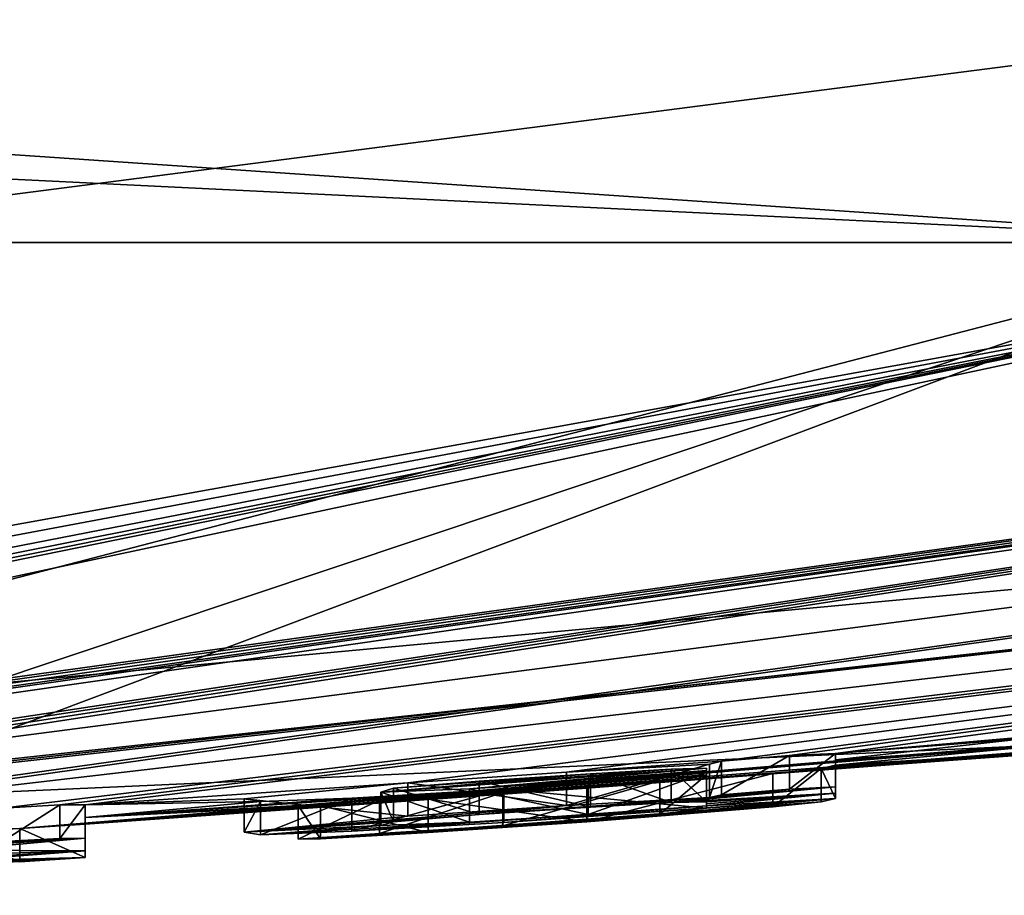
# Model space of a CAD drawing. Units: millimetres. Extents: x -96 to 96, y -246 to 10.
# Drawn here: x -70 to -68, y -97 to -95 of the extents above; entities that cross this region are included whole.
import ezdxf

# ---------------------------------------------------------------- set-up
doc = ezdxf.new("R2010")
doc.units = ezdxf.units.MM
doc.header["$LTSCALE"] = 93.972656
for name, color, linetype in [('272', 7, 'CONTINUOUS'), ('273', 7, 'CONTINUOUS'), ('274', 7, 'CONTINUOUS'), ('354', 7, 'CONTINUOUS'), ('355', 7, 'CONTINUOUS'), ('356', 7, 'CONTINUOUS'), ('357', 7, 'CONTINUOUS'), ('358', 7, 'CONTINUOUS'), ('359', 7, 'CONTINUOUS'), ('360', 7, 'CONTINUOUS'), ('361', 7, 'CONTINUOUS'), ('364', 7, 'CONTINUOUS'), ('375', 7, 'CONTINUOUS')]:
    doc.layers.add(name, color=color, linetype=linetype)

msp = doc.modelspace()

# ---------------------------------------------------------------- linework, layer by layer
at = {"layer": '272', "color": 253, "linetype": 'Continuous', "true_color": 0x999999}
for points in [[(-67.3598, -96.4559), (-60.1632, -95.4265, 3.3872), (-75, -96.8), (-67.3598, -96.4559)], [(-75, -96.8), (-60.1632, -95.4265, 3.3872), (-72.3338, -96.7498, 1.1942), (-75, -96.8)], [(-67.4327, -95.4265, 13.2038), (-74.9988, -95.4265, 15.2186), (-71.5937, -96.5093, 6.1429), (-67.4327, -95.4265, 13.2038)], [(-60.1632, -95.4265, 3.3872), (-62.1417, -95.4265, 8.1406), (-72.3338, -96.7498, 1.1942), (-60.1632, -95.4265, 3.3872)], [(-72.3338, -96.7498, 1.1942), (-62.1417, -95.4265, 8.1406), (-70.9853, -96.6717, 2.3826), (-72.3338, -96.7498, 1.1942)], [(-70.7824, -96.5471, 5.0138), (-67.4327, -95.4265, 13.2038), (-71.5937, -96.5093, 6.1429), (-70.7824, -96.5471, 5.0138)], [(-70.9853, -96.6717, 2.3826), (-62.1417, -95.4265, 8.1406), (-70.5779, -96.6073, 3.6283), (-70.9853, -96.6717, 2.3826)], [(-70.5779, -96.6073, 3.6283), (-67.4327, -95.4265, 13.2038), (-70.7824, -96.5471, 5.0138), (-70.5779, -96.6073, 3.6283)], [(-62.1417, -95.4265, 8.1406), (-67.4327, -95.4265, 13.2038), (-70.5779, -96.6073, 3.6283), (-62.1417, -95.4265, 8.1406)]]:
    msp.add_3dface(points, dxfattribs=at)
at = {"layer": '273', "color": 253, "linetype": 'Continuous', "true_color": 0x999999}
for points in [[(-70.9366, -95.4265, -14.6661), (-66.8636, -95.4265, -12.861), (-74.178, -96.749, -2.8284), (-70.9366, -95.4265, -14.6661)], [(-74.178, -96.749, -2.8284), (-66.8636, -95.4265, -12.861), (-73.9032, -96.747, -2.7938), (-74.178, -96.749, -2.8284)], [(-73.9032, -96.747, -2.7938), (-66.8636, -95.4265, -12.861), (-73.6219, -96.7435, -2.7749), (-73.9032, -96.747, -2.7938)], [(-73.6219, -96.7435, -2.7749), (-66.8636, -95.4265, -12.861), (-73.4644, -96.74, -2.8001), (-73.6219, -96.7435, -2.7749)], [(-66.8636, -95.4265, -12.861), (-73.387, -96.7417, -2.7039), (-73.4644, -96.74, -2.8001), (-66.8636, -95.4265, -12.861)], [(-66.8636, -95.4265, -12.861), (-72.9583, -96.7302, -2.7736), (-73.387, -96.7554, -2.2294), (-66.8636, -95.4265, -12.861)], [(-73.387, -96.7417, -2.7039), (-66.8636, -95.4265, -12.861), (-73.387, -96.7554, -2.2294), (-73.387, -96.7417, -2.7039)], [(-66.8636, -95.4265, -12.861), (-63.5453, -95.4265, -10.0197), (-72.9583, -96.7302, -2.7736), (-66.8636, -95.4265, -12.861)], [(-72.9583, -96.7302, -2.7736), (-63.5453, -95.4265, -10.0197), (-72.888, -96.7275, -2.8029), (-72.9583, -96.7302, -2.7736)], [(-72.888, -96.7275, -2.8029), (-63.5453, -95.4265, -10.0197), (-72.807, -96.7255, -2.8029), (-72.888, -96.7275, -2.8029)], [(-72.807, -96.7255, -2.8029), (-63.5453, -95.4265, -10.0197), (-72.737, -96.7246, -2.7739), (-72.807, -96.7255, -2.8029)], [(-72.737, -96.7246, -2.7739), (-63.5453, -95.4265, -10.0197), (-72.708, -96.7261, -2.7039), (-72.737, -96.7246, -2.7739)], [(-63.5453, -95.4265, -10.0197), (-71.9473, -96.6999, -2.7736), (-72.708, -96.741, -2.1842), (-63.5453, -95.4265, -10.0197)], [(-72.708, -96.7261, -2.7039), (-63.5453, -95.4265, -10.0197), (-72.708, -96.741, -2.1842), (-72.708, -96.7261, -2.7039)], [(-71.9473, -96.6999, -2.7736), (-63.5453, -95.4265, -10.0197), (-71.877, -96.6964, -2.8029), (-71.9473, -96.6999, -2.7736)], [(-71.877, -96.6964, -2.8029), (-63.5453, -95.4265, -10.0197), (-71.796, -96.6933, -2.8029), (-71.877, -96.6964, -2.8029)], [(-71.796, -96.6933, -2.8029), (-63.5453, -95.4265, -10.0197), (-71.726, -96.6916, -2.7739), (-71.796, -96.6933, -2.8029)], [(-63.5453, -95.4265, -10.0197), (-60.3585, -95.4265, -4.1509), (-71.726, -96.6916, -2.7739), (-63.5453, -95.4265, -10.0197)], [(-71.726, -96.6916, -2.7739), (-60.3585, -95.4265, -4.1509), (-71.697, -96.6928, -2.7039), (-71.726, -96.6916, -2.7739)], [(-71.697, -96.6928, -2.7039), (-60.3585, -95.4265, -4.1509), (-70.8752, -96.6525, -2.8341), (-71.697, -96.6928, -2.7039)], [(-70.8752, -96.6525, -2.8341), (-60.3585, -95.4265, -4.1509), (-70.1738, -96.6166, -2.803), (-70.8752, -96.6525, -2.8341)], [(-70.1738, -96.6166, -2.803), (-60.3585, -95.4265, -4.1509), (-70.0535, -96.61, -2.7914), (-70.1738, -96.6166, -2.803)], [(-60.3585, -95.4265, -4.1509), (-70, -96.6097, -2.7039), (-70.0535, -96.61, -2.7914), (-60.3585, -95.4265, -4.1509)], [(-60.3585, -95.4265, -4.1509), (-69.3212, -96.5633, -2.8165), (-70, -96.6097, -2.7039), (-60.3585, -95.4265, -4.1509)], [(-69.3212, -96.5633, -2.8165), (-60.3585, -95.4265, -4.1509), (-68.9873, -96.5406, -2.8075), (-69.3212, -96.5633, -2.8165)], [(-68.9873, -96.5406, -2.8075), (-60.3585, -95.4265, -4.1509), (-68.6614, -96.5181, -2.7697), (-68.9873, -96.5406, -2.8075)], [(-68.6614, -96.5181, -2.7697), (-60.3585, -95.4265, -4.1509), (-68.5181, -96.5061, -2.8026), (-68.6614, -96.5181, -2.7697)], [(-60.3585, -95.4265, -4.1509), (-68.4215, -96.5019, -2.7039), (-68.5181, -96.5061, -2.8026), (-60.3585, -95.4265, -4.1509)], [(-60.3585, -95.4265, -4.1509), (-67.9225, -96.4584, -2.8029), (-68.4215, -96.5019, -2.7039), (-60.3585, -95.4265, -4.1509)], [(-67.3598, -96.4559), (-70.1377, -96.6594, -0.4899), (-65.8895, -96.3089, -0.4899), (-67.3598, -96.4559)], [(-65.8895, -96.3089, -0.4899), (-70.1377, -96.6594, -0.4899), (-66.0295, -96.323, -0.6284), (-65.8895, -96.3089, -0.4899)], [(-70.1377, -96.6594, -0.4899), (-70, -96.6505, -0.6284), (-66.0295, -96.3193, -1.0126), (-70.1377, -96.6594, -0.4899)], [(-66.0295, -96.323, -0.6284), (-70.1377, -96.6594, -0.4899), (-66.0295, -96.3193, -1.0126), (-66.0295, -96.323, -0.6284)], [(-66.0295, -96.3193, -1.0126), (-70, -96.6505, -0.6284), (-66.3649, -96.3511, -1.2404), (-66.0295, -96.3193, -1.0126)], [(-70, -96.6505, -0.6284), (-67.3978, -96.4503, -1.2406), (-66.3649, -96.3511, -1.2404), (-70, -96.6505, -0.6284)], [(-67.9255, -96.4958, -1.2538), (-67.3978, -96.4503, -1.2406), (-70, -96.6505, -0.6284), (-67.9255, -96.4958, -1.2538)], [(-67.3598, -96.4559), (-75, -96.8), (-70.1377, -96.6594, -0.4899), (-67.3598, -96.4559)], [(-67.9225, -96.4584, -2.8029), (-67.9928, -96.4653, -2.7737), (-68.4215, -96.5019, -2.7039), (-67.9225, -96.4584, -2.8029)], [(-67.9928, -96.4653, -2.7737), (-68.0215, -96.4699, -2.7039), (-68.4215, -96.5019, -2.7039), (-67.9928, -96.4653, -2.7737)], [(-68.0215, -96.4699, -2.7039), (-68.0215, -96.4885, -2.038), (-68.4215, -96.5151, -2.2537), (-68.0215, -96.4699, -2.7039)], [(-68.4215, -96.5019, -2.7039), (-68.0215, -96.4699, -2.7039), (-68.4215, -96.5151, -2.2537), (-68.4215, -96.5019, -2.7039)], [(-68.0215, -96.4885, -2.038), (-68.0215, -96.502, -1.3689), (-68.4215, -96.5259, -1.8029), (-68.0215, -96.4885, -2.038)], [(-68.4215, -96.5151, -2.2537), (-68.0215, -96.4885, -2.038), (-68.4215, -96.5259, -1.8029), (-68.4215, -96.5151, -2.2537)], [(-68.9447, -96.5749, -1.242), (-67.9255, -96.4958, -1.2538), (-70, -96.6505, -0.6284), (-68.9447, -96.5749, -1.242)], [(-68.0215, -96.502, -1.3689), (-67.9255, -96.4958, -1.2538), (-68.9447, -96.5749, -1.242), (-68.0215, -96.502, -1.3689)], [(-68.553, -96.544, -1.374), (-68.0215, -96.502, -1.3689), (-68.9447, -96.5749, -1.242), (-68.553, -96.544, -1.374)], [(-68.4516, -96.5331, -1.5546), (-68.0215, -96.502, -1.3689), (-68.553, -96.544, -1.374), (-68.4516, -96.5331, -1.5546)], [(-68.4215, -96.5259, -1.8029), (-68.0215, -96.502, -1.3689), (-68.4516, -96.5331, -1.5546), (-68.4215, -96.5259, -1.8029)], [(-68.767, -96.5348, -2.4823), (-68.6925, -96.5328, -2.3599), (-69.3781, -96.5831, -2.2831), (-68.767, -96.5348, -2.4823)], [(-69.3781, -96.5831, -2.2831), (-68.6925, -96.5328, -2.3599), (-69.1911, -96.5757, -2.0832), (-69.3781, -96.5831, -2.2831)], [(-68.6925, -96.5328, -2.3599), (-68.6925, -96.5373, -2.1935), (-69.1911, -96.5757, -2.0832), (-68.6925, -96.5328, -2.3599)], [(-68.6865, -96.5242, -2.6349), (-68.9873, -96.5406, -2.8075), (-68.6614, -96.5181, -2.7697), (-68.6865, -96.5242, -2.6349)], [(-68.6925, -96.5462, -1.8169), (-69.5516, -96.6114, -1.5276), (-70, -96.6365, -1.665), (-68.6925, -96.5462, -1.8169)], [(-69.1194, -96.5764, -1.8371), (-68.6925, -96.5462, -1.8169), (-70, -96.6365, -1.665), (-69.1194, -96.5764, -1.8371)], [(-69.3808, -96.5997, -1.5631), (-69.5516, -96.6114, -1.5276), (-68.6925, -96.5462, -1.8169), (-69.3808, -96.5997, -1.5631)], [(-68.7909, -96.5592, -1.527), (-69.3808, -96.5997, -1.5631), (-68.6925, -96.5462, -1.8169), (-68.7909, -96.5592, -1.527)], [(-68.9366, -96.5443, -2.5756), (-68.767, -96.5348, -2.4823), (-69.3781, -96.5831, -2.2831), (-68.9366, -96.5443, -2.5756)], [(-69.3513, -96.5749, -2.5105), (-68.9366, -96.5443, -2.5756), (-69.3781, -96.5831, -2.2831), (-69.3513, -96.5749, -2.5105)], [(-69.1712, -96.56, -2.6026), (-68.9366, -96.5443, -2.5756), (-69.3513, -96.5749, -2.5105), (-69.1712, -96.56, -2.6026)], [(-69.1911, -96.5757, -2.0832), (-68.6925, -96.5373, -2.1935), (-68.9419, -96.5596, -2.0285), (-69.1911, -96.5757, -2.0832)], [(-68.6925, -96.5373, -2.1935), (-68.6925, -96.5414, -2.0269), (-68.9419, -96.5596, -2.0285), (-68.6925, -96.5373, -2.1935)], [(-69.3212, -96.5633, -2.8165), (-69.6651, -96.5968, -2.4564), (-70, -96.6097, -2.7039), (-69.3212, -96.5633, -2.8165)], [(-69.2784, -96.5976, -1.2751), (-68.9447, -96.5749, -1.242), (-70, -96.6505, -0.6284), (-69.2784, -96.5976, -1.2751)], [(-69.1214, -96.5836, -1.4801), (-69.3808, -96.5997, -1.5631), (-68.7909, -96.5592, -1.527), (-69.1214, -96.5836, -1.4801)], [(-69.4391, -96.5953, -1.9597), (-69.1194, -96.5764, -1.8371), (-70, -96.6365, -1.665), (-69.4391, -96.5953, -1.9597)], [(-69.6311, -96.6024, -2.174), (-69.4391, -96.5953, -1.9597), (-70, -96.6365, -1.665), (-69.6311, -96.6024, -2.174)], [(-69.6651, -96.5968, -2.4564), (-69.6311, -96.6024, -2.174), (-70, -96.6097, -2.7039), (-69.6651, -96.5968, -2.4564)], [(-69.5049, -96.6112, -1.3675), (-69.2784, -96.5976, -1.2751), (-70, -96.6505, -0.6284), (-69.5049, -96.6112, -1.3675)], [(-70, -96.6097, -2.7039), (-69.6311, -96.6024, -2.174), (-70, -96.6365, -1.665), (-70, -96.6097, -2.7039)], [(-69.5516, -96.6114, -1.5276), (-69.5049, -96.6112, -1.3675), (-70, -96.6365, -1.665), (-69.5516, -96.6114, -1.5276)], [(-70, -96.6365, -1.665), (-69.5049, -96.6112, -1.3675), (-70, -96.6505, -0.6284), (-70, -96.6365, -1.665)], [(-70.1377, -96.6594, -0.4899), (-75, -96.8), (-70.277, -96.6664, -0.6284), (-70.1377, -96.6594, -0.4899)]]:
    msp.add_3dface(points, dxfattribs=at)
at = {"layer": '274', "color": 253, "linetype": 'Continuous', "true_color": 0x999999}
for points in [[(-70.9366, -95.4265, -14.6661), (-75.0004, -94.9118, -16.1017), (-66.9496, -94.9118, -13.9448), (-70.9366, -95.4265, -14.6661)], [(-67.4327, -95.4265, 13.2038), (-66.9482, -94.9118, 13.9439), (-74.9987, -94.9118, 16.1017), (-67.4327, -95.4265, 13.2038)], [(-67.4327, -95.4265, 13.2038), (-74.9987, -94.9118, 16.1017), (-74.9987, -95.0566, 15.9634), (-67.4327, -95.4265, 13.2038)], [(-66.8636, -95.4265, -12.861), (-70.9366, -95.4265, -14.6661), (-66.9496, -94.9118, -13.9448), (-66.8636, -95.4265, -12.861)], [(-74.9988, -95.4265, 15.2186), (-67.4327, -95.4265, 13.2038), (-74.9987, -95.0566, 15.9634), (-74.9988, -95.4265, 15.2186)]]:
    msp.add_3dface(points, dxfattribs=at)
at = {"layer": '354', "color": 253, "linetype": 'Continuous', "true_color": 0x999999}
for points in [[(-68.4215, -96.5019, -2.7039), (-68.4215, -96.5151, -2.2537), (-68.4215, -96.5721, -2.7039), (-68.4215, -96.5019, -2.7039)], [(-68.4215, -96.5151, -2.2537), (-68.4215, -96.5259, -1.8029), (-68.4215, -96.5853, -2.2537), (-68.4215, -96.5151, -2.2537)], [(-68.4215, -96.5721, -2.7039), (-68.4215, -96.5151, -2.2537), (-68.4215, -96.5853, -2.2537), (-68.4215, -96.5721, -2.7039)], [(-68.4215, -96.5853, -2.2537), (-68.4215, -96.5259, -1.8029), (-68.4215, -96.5961, -1.8029), (-68.4215, -96.5853, -2.2537)]]:
    msp.add_3dface(points, dxfattribs=at)
at = {"layer": '355', "color": 253, "linetype": 'Continuous', "true_color": 0x999999}
for points in [[(-68.6614, -96.5181, -2.7697), (-68.5181, -96.5061, -2.8026), (-68.6614, -96.5883, -2.7697), (-68.6614, -96.5181, -2.7697)], [(-68.6614, -96.5883, -2.7697), (-68.5181, -96.5061, -2.8026), (-68.5181, -96.5764, -2.8026), (-68.6614, -96.5883, -2.7697)], [(-68.5181, -96.5061, -2.8026), (-68.4215, -96.5019, -2.7039), (-68.5181, -96.5764, -2.8026), (-68.5181, -96.5061, -2.8026)], [(-68.4215, -96.5019, -2.7039), (-68.4215, -96.5721, -2.7039), (-68.5181, -96.5764, -2.8026), (-68.4215, -96.5019, -2.7039)], [(-68.6865, -96.5242, -2.6349), (-68.6614, -96.5181, -2.7697), (-68.6865, -96.5945, -2.6349), (-68.6865, -96.5242, -2.6349)], [(-68.6865, -96.5945, -2.6349), (-68.6614, -96.5181, -2.7697), (-68.6614, -96.5883, -2.7697), (-68.6865, -96.5945, -2.6349)]]:
    msp.add_3dface(points, dxfattribs=at)
at = {"layer": '356', "color": 253, "linetype": 'Continuous', "true_color": 0x999999}
for points in [[(-68.9873, -96.5406, -2.8075), (-68.6865, -96.5242, -2.6349), (-68.9873, -96.6108, -2.8075), (-68.9873, -96.5406, -2.8075)], [(-68.6865, -96.5242, -2.6349), (-68.6865, -96.5945, -2.6349), (-68.9873, -96.6108, -2.8075), (-68.6865, -96.5242, -2.6349)], [(-69.3212, -96.5633, -2.8165), (-68.9873, -96.5406, -2.8075), (-68.9873, -96.6108, -2.8075), (-69.3212, -96.5633, -2.8165)], [(-68.6925, -96.5462, -1.8169), (-69.1194, -96.5764, -1.8371), (-68.6925, -96.6164, -1.8169), (-68.6925, -96.5462, -1.8169)], [(-69.6651, -96.5968, -2.4564), (-69.3212, -96.5633, -2.8165), (-69.3213, -96.6335, -2.8164), (-69.6651, -96.5968, -2.4564)], [(-69.3213, -96.6335, -2.8164), (-69.3212, -96.5633, -2.8165), (-68.9873, -96.6108, -2.8075), (-69.3213, -96.6335, -2.8164)], [(-69.4391, -96.5953, -1.9597), (-69.6311, -96.6024, -2.174), (-69.6311, -96.6726, -2.1739), (-69.4391, -96.5953, -1.9597)], [(-69.4391, -96.6654, -1.9597), (-69.4391, -96.5953, -1.9597), (-69.6311, -96.6726, -2.1739), (-69.4391, -96.6654, -1.9597)], [(-69.1194, -96.5764, -1.8371), (-69.4391, -96.5953, -1.9597), (-69.4391, -96.6654, -1.9597), (-69.1194, -96.5764, -1.8371)], [(-69.1194, -96.6466, -1.8371), (-69.1194, -96.5764, -1.8371), (-69.4391, -96.6654, -1.9597), (-69.1194, -96.6466, -1.8371)], [(-68.6925, -96.6164, -1.8169), (-69.1194, -96.5764, -1.8371), (-69.1194, -96.6466, -1.8371), (-68.6925, -96.6164, -1.8169)], [(-69.6311, -96.6024, -2.174), (-69.6651, -96.5968, -2.4564), (-69.6652, -96.667, -2.4562), (-69.6311, -96.6024, -2.174)], [(-69.6652, -96.667, -2.4562), (-69.6651, -96.5968, -2.4564), (-69.3213, -96.6335, -2.8164), (-69.6652, -96.667, -2.4562)], [(-69.6311, -96.6726, -2.1739), (-69.6311, -96.6024, -2.174), (-69.6652, -96.667, -2.4562), (-69.6311, -96.6726, -2.1739)]]:
    msp.add_3dface(points, dxfattribs=at)
at = {"layer": '357', "color": 253, "linetype": 'Continuous', "true_color": 0x999999}
for points in [[(-68.4516, -96.5331, -1.5546), (-68.553, -96.544, -1.374), (-68.5529, -96.6142, -1.374), (-68.4516, -96.5331, -1.5546)], [(-68.4515, -96.6033, -1.5546), (-68.4516, -96.5331, -1.5546), (-68.5529, -96.6142, -1.374), (-68.4515, -96.6033, -1.5546)], [(-68.4215, -96.5259, -1.8029), (-68.4516, -96.5331, -1.5546), (-68.4215, -96.5961, -1.8029), (-68.4215, -96.5259, -1.8029)], [(-68.4215, -96.5961, -1.8029), (-68.4516, -96.5331, -1.5546), (-68.4515, -96.6033, -1.5546), (-68.4215, -96.5961, -1.8029)], [(-68.553, -96.544, -1.374), (-68.9447, -96.5749, -1.242), (-68.9446, -96.6451, -1.242), (-68.553, -96.544, -1.374)], [(-68.5529, -96.6142, -1.374), (-68.553, -96.544, -1.374), (-68.9446, -96.6451, -1.242), (-68.5529, -96.6142, -1.374)], [(-68.7909, -96.5592, -1.527), (-68.6925, -96.5462, -1.8169), (-68.7908, -96.6293, -1.5271), (-68.7909, -96.5592, -1.527)], [(-68.6925, -96.5462, -1.8169), (-68.6925, -96.6164, -1.8169), (-68.7908, -96.6293, -1.5271), (-68.6925, -96.5462, -1.8169)], [(-68.9447, -96.5749, -1.242), (-69.2784, -96.5976, -1.2751), (-68.9446, -96.6451, -1.242), (-68.9447, -96.5749, -1.242)], [(-69.1214, -96.5836, -1.4801), (-68.7909, -96.5592, -1.527), (-69.1214, -96.6537, -1.4801), (-69.1214, -96.5836, -1.4801)], [(-69.1214, -96.6537, -1.4801), (-68.7909, -96.5592, -1.527), (-68.7908, -96.6293, -1.5271), (-69.1214, -96.6537, -1.4801)], [(-69.3808, -96.5997, -1.5631), (-69.1214, -96.5836, -1.4801), (-69.3808, -96.6698, -1.5631), (-69.3808, -96.5997, -1.5631)], [(-69.3808, -96.6698, -1.5631), (-69.1214, -96.5836, -1.4801), (-69.1214, -96.6537, -1.4801), (-69.3808, -96.6698, -1.5631)], [(-69.5516, -96.6114, -1.5276), (-69.3808, -96.5997, -1.5631), (-69.5515, -96.6816, -1.5276), (-69.5516, -96.6114, -1.5276)], [(-69.5049, -96.6112, -1.3675), (-69.5516, -96.6114, -1.5276), (-69.505, -96.6813, -1.3675), (-69.5049, -96.6112, -1.3675)], [(-69.505, -96.6813, -1.3675), (-69.5516, -96.6114, -1.5276), (-69.5515, -96.6816, -1.5276), (-69.505, -96.6813, -1.3675)], [(-69.5515, -96.6816, -1.5276), (-69.3808, -96.5997, -1.5631), (-69.3808, -96.6698, -1.5631), (-69.5515, -96.6816, -1.5276)], [(-69.2784, -96.6678, -1.2751), (-69.5049, -96.6112, -1.3675), (-69.505, -96.6813, -1.3675), (-69.2784, -96.6678, -1.2751)], [(-69.2784, -96.5976, -1.2751), (-69.5049, -96.6112, -1.3675), (-69.2784, -96.6678, -1.2751), (-69.2784, -96.5976, -1.2751)], [(-68.9446, -96.6451, -1.242), (-69.2784, -96.5976, -1.2751), (-69.2784, -96.6678, -1.2751), (-68.9446, -96.6451, -1.242)]]:
    msp.add_3dface(points, dxfattribs=at)
at = {"layer": '358', "color": 253, "linetype": 'Continuous', "true_color": 0x999999}
for points in [[(-68.6925, -96.5373, -2.1935), (-68.6925, -96.5328, -2.3599), (-68.6925, -96.6075, -2.1935), (-68.6925, -96.5373, -2.1935)], [(-68.6925, -96.6075, -2.1935), (-68.6925, -96.5328, -2.3599), (-68.6925, -96.603, -2.3599), (-68.6925, -96.6075, -2.1935)], [(-68.6925, -96.5414, -2.0269), (-68.6925, -96.5373, -2.1935), (-68.6925, -96.6116, -2.0269), (-68.6925, -96.5414, -2.0269)], [(-68.6925, -96.6116, -2.0269), (-68.6925, -96.5373, -2.1935), (-68.6925, -96.6075, -2.1935), (-68.6925, -96.6116, -2.0269)]]:
    msp.add_3dface(points, dxfattribs=at)
at = {"layer": '359', "color": 253, "linetype": 'Continuous', "true_color": 0x999999}
for points in [[(-68.6925, -96.5328, -2.3599), (-68.767, -96.5348, -2.4823), (-68.6925, -96.603, -2.3599), (-68.6925, -96.5328, -2.3599)], [(-68.9366, -96.5443, -2.5756), (-69.1712, -96.56, -2.6026), (-68.9367, -96.6145, -2.5756), (-68.9366, -96.5443, -2.5756)], [(-68.9419, -96.5596, -2.0285), (-68.6925, -96.5414, -2.0269), (-68.9419, -96.6298, -2.0285), (-68.9419, -96.5596, -2.0285)], [(-68.6925, -96.5414, -2.0269), (-68.6925, -96.6116, -2.0269), (-68.9419, -96.6298, -2.0285), (-68.6925, -96.5414, -2.0269)], [(-68.767, -96.605, -2.4824), (-68.9366, -96.5443, -2.5756), (-68.9367, -96.6145, -2.5756), (-68.767, -96.605, -2.4824)], [(-68.767, -96.5348, -2.4823), (-68.9366, -96.5443, -2.5756), (-68.767, -96.605, -2.4824), (-68.767, -96.5348, -2.4823)], [(-68.6925, -96.603, -2.3599), (-68.767, -96.5348, -2.4823), (-68.767, -96.605, -2.4824), (-68.6925, -96.603, -2.3599)], [(-69.3513, -96.5749, -2.5105), (-69.3781, -96.5831, -2.2831), (-69.3513, -96.6451, -2.5105), (-69.3513, -96.5749, -2.5105)], [(-69.1712, -96.56, -2.6026), (-69.3513, -96.5749, -2.5105), (-69.1713, -96.6302, -2.6026), (-69.1712, -96.56, -2.6026)], [(-69.1713, -96.6302, -2.6026), (-69.3513, -96.5749, -2.5105), (-69.3513, -96.6451, -2.5105), (-69.1713, -96.6302, -2.6026)], [(-69.1911, -96.5757, -2.0832), (-68.9419, -96.5596, -2.0285), (-68.9419, -96.6298, -2.0285), (-69.1911, -96.5757, -2.0832)], [(-68.9367, -96.6145, -2.5756), (-69.1712, -96.56, -2.6026), (-69.1713, -96.6302, -2.6026), (-68.9367, -96.6145, -2.5756)], [(-69.3781, -96.5831, -2.2831), (-69.1911, -96.5757, -2.0832), (-69.1911, -96.6459, -2.0832), (-69.3781, -96.5831, -2.2831)], [(-69.3513, -96.6451, -2.5105), (-69.3781, -96.5831, -2.2831), (-69.3781, -96.6533, -2.2831), (-69.3513, -96.6451, -2.5105)], [(-69.3781, -96.6533, -2.2831), (-69.3781, -96.5831, -2.2831), (-69.1911, -96.6459, -2.0832), (-69.3781, -96.6533, -2.2831)], [(-69.1911, -96.6459, -2.0832), (-69.1911, -96.5757, -2.0832), (-68.9419, -96.6298, -2.0285), (-69.1911, -96.6459, -2.0832)]]:
    msp.add_3dface(points, dxfattribs=at)
at = {"layer": '360', "color": 253, "linetype": 'Continuous', "true_color": 0x999999}
for points in [[(-70, -96.6097, -2.7039), (-70, -96.6365, -1.665), (-70, -96.6799, -2.7039), (-70, -96.6097, -2.7039)], [(-70, -96.6365, -1.665), (-70, -96.6505, -0.6284), (-70, -96.7066, -1.665), (-70, -96.6365, -1.665)], [(-70, -96.6799, -2.7039), (-70, -96.6365, -1.665), (-70, -96.7066, -1.665), (-70, -96.6799, -2.7039)], [(-70, -96.7066, -1.665), (-70, -96.6505, -0.6284), (-70, -96.7206, -0.6284), (-70, -96.7066, -1.665)]]:
    msp.add_3dface(points, dxfattribs=at)
at = {"layer": '361', "color": 253, "linetype": 'Continuous', "true_color": 0x999999}
for points in [[(-70.1738, -96.6166, -2.803), (-70.0535, -96.61, -2.7914), (-70.1738, -96.6867, -2.803), (-70.1738, -96.6166, -2.803)], [(-70.1738, -96.6867, -2.803), (-70.0535, -96.61, -2.7914), (-70.0535, -96.6802, -2.7914), (-70.1738, -96.6867, -2.803)], [(-70.0535, -96.61, -2.7914), (-70, -96.6097, -2.7039), (-70.0535, -96.6802, -2.7914), (-70.0535, -96.61, -2.7914)], [(-70, -96.6097, -2.7039), (-70, -96.6799, -2.7039), (-70.0535, -96.6802, -2.7914), (-70, -96.6097, -2.7039)]]:
    msp.add_3dface(points, dxfattribs=at)
at = {"layer": '364', "color": 253, "linetype": 'Continuous', "true_color": 0x999999}
for points in [[(-70, -96.6505, -0.6284), (-70.1377, -96.6594, -0.4899), (-70, -96.7206, -0.6284), (-70, -96.6505, -0.6284)], [(-70.1377, -96.6594, -0.4899), (-70.277, -96.6664, -0.6284), (-70.1377, -96.7295, -0.4899), (-70.1377, -96.6594, -0.4899)], [(-70, -96.7206, -0.6284), (-70.1377, -96.6594, -0.4899), (-70.1377, -96.7295, -0.4899), (-70, -96.7206, -0.6284)]]:
    msp.add_3dface(points, dxfattribs=at)
at = {"layer": '375', "color": 42, "linetype": 'Continuous', "true_color": 0xcd9632}
for points in [[(-68.4215, -96.5721, -2.7039), (-68.4215, -96.5853, -2.2537), (-68.767, -96.605, -2.4824), (-68.4215, -96.5721, -2.7039)], [(-68.6865, -96.5945, -2.6349), (-68.4215, -96.5721, -2.7039), (-68.767, -96.605, -2.4824), (-68.6865, -96.5945, -2.6349)], [(-68.4215, -96.5721, -2.7039), (-68.6865, -96.5945, -2.6349), (-68.5181, -96.5764, -2.8026), (-68.4215, -96.5721, -2.7039)], [(-68.9873, -96.6108, -2.8075), (-68.6865, -96.5945, -2.6349), (-69.1713, -96.6302, -2.6026), (-68.9873, -96.6108, -2.8075)], [(-68.6865, -96.5945, -2.6349), (-68.9367, -96.6145, -2.5756), (-69.1713, -96.6302, -2.6026), (-68.6865, -96.5945, -2.6349)], [(-68.6865, -96.5945, -2.6349), (-68.767, -96.605, -2.4824), (-68.9367, -96.6145, -2.5756), (-68.6865, -96.5945, -2.6349)], [(-68.4215, -96.5853, -2.2537), (-68.6925, -96.603, -2.3599), (-68.767, -96.605, -2.4824), (-68.4215, -96.5853, -2.2537)], [(-68.4215, -96.5853, -2.2537), (-68.4215, -96.5961, -1.8029), (-68.6925, -96.6116, -2.0269), (-68.4215, -96.5853, -2.2537)], [(-68.4215, -96.5853, -2.2537), (-68.6925, -96.6116, -2.0269), (-68.6925, -96.6075, -2.1935), (-68.4215, -96.5853, -2.2537)], [(-68.4215, -96.5853, -2.2537), (-68.6925, -96.6075, -2.1935), (-68.6925, -96.603, -2.3599), (-68.4215, -96.5853, -2.2537)], [(-68.6865, -96.5945, -2.6349), (-68.6614, -96.5883, -2.7697), (-68.5181, -96.5764, -2.8026), (-68.6865, -96.5945, -2.6349)], [(-69.6652, -96.667, -2.4562), (-69.3213, -96.6335, -2.8164), (-68.9873, -96.6108, -2.8075), (-69.6652, -96.667, -2.4562)], [(-69.6652, -96.667, -2.4562), (-68.9873, -96.6108, -2.8075), (-69.1713, -96.6302, -2.6026), (-69.6652, -96.667, -2.4562)], [(-68.4515, -96.6033, -1.5546), (-69.2784, -96.6678, -1.2751), (-69.505, -96.6813, -1.3675), (-68.4515, -96.6033, -1.5546)], [(-68.4515, -96.6033, -1.5546), (-69.505, -96.6813, -1.3675), (-68.7908, -96.6293, -1.5271), (-68.4515, -96.6033, -1.5546)], [(-69.1194, -96.6466, -1.8371), (-69.4391, -96.6654, -1.9597), (-68.6925, -96.6116, -2.0269), (-69.1194, -96.6466, -1.8371)], [(-68.6925, -96.6116, -2.0269), (-69.4391, -96.6654, -1.9597), (-68.9419, -96.6298, -2.0285), (-68.6925, -96.6116, -2.0269)], [(-68.4515, -96.6033, -1.5546), (-68.5529, -96.6142, -1.374), (-69.2784, -96.6678, -1.2751), (-68.4515, -96.6033, -1.5546)], [(-68.5529, -96.6142, -1.374), (-68.9446, -96.6451, -1.242), (-69.2784, -96.6678, -1.2751), (-68.5529, -96.6142, -1.374)], [(-68.4215, -96.5961, -1.8029), (-68.6925, -96.6164, -1.8169), (-69.1194, -96.6466, -1.8371), (-68.4215, -96.5961, -1.8029)], [(-68.4215, -96.5961, -1.8029), (-69.1194, -96.6466, -1.8371), (-68.6925, -96.6116, -2.0269), (-68.4215, -96.5961, -1.8029)], [(-68.6925, -96.6164, -1.8169), (-68.4215, -96.5961, -1.8029), (-68.7908, -96.6293, -1.5271), (-68.6925, -96.6164, -1.8169)], [(-68.4215, -96.5961, -1.8029), (-68.4515, -96.6033, -1.5546), (-68.7908, -96.6293, -1.5271), (-68.4215, -96.5961, -1.8029)], [(-69.6652, -96.667, -2.4562), (-69.1713, -96.6302, -2.6026), (-69.3513, -96.6451, -2.5105), (-69.6652, -96.667, -2.4562)], [(-69.505, -96.6813, -1.3675), (-69.1214, -96.6537, -1.4801), (-68.7908, -96.6293, -1.5271), (-69.505, -96.6813, -1.3675)], [(-69.4391, -96.6654, -1.9597), (-69.1911, -96.6459, -2.0832), (-68.9419, -96.6298, -2.0285), (-69.4391, -96.6654, -1.9597)], [(-69.6652, -96.667, -2.4562), (-69.3513, -96.6451, -2.5105), (-69.3781, -96.6533, -2.2831), (-69.6652, -96.667, -2.4562)], [(-69.6311, -96.6726, -2.1739), (-69.6652, -96.667, -2.4562), (-69.3781, -96.6533, -2.2831), (-69.6311, -96.6726, -2.1739)], [(-69.4391, -96.6654, -1.9597), (-69.6311, -96.6726, -2.1739), (-69.1911, -96.6459, -2.0832), (-69.4391, -96.6654, -1.9597)], [(-69.6311, -96.6726, -2.1739), (-69.3781, -96.6533, -2.2831), (-69.1911, -96.6459, -2.0832), (-69.6311, -96.6726, -2.1739)], [(-69.505, -96.6813, -1.3675), (-69.5515, -96.6816, -1.5276), (-69.1214, -96.6537, -1.4801), (-69.505, -96.6813, -1.3675)], [(-69.5515, -96.6816, -1.5276), (-69.3808, -96.6698, -1.5631), (-69.1214, -96.6537, -1.4801), (-69.5515, -96.6816, -1.5276)], [(-70.0535, -96.6802, -2.7914), (-70, -96.6799, -2.7039), (-70.4288, -96.7081, -2.5743), (-70.0535, -96.6802, -2.7914)], [(-70, -96.6799, -2.7039), (-70.277, -96.7049, -2.4009), (-70.4288, -96.7081, -2.5743), (-70, -96.6799, -2.7039)], [(-70.271, -96.6965, -2.6709), (-70.0535, -96.6802, -2.7914), (-70.4288, -96.7081, -2.5743), (-70.271, -96.6965, -2.6709)], [(-70, -96.6799, -2.7039), (-70, -96.7066, -1.665), (-70.277, -96.7049, -2.4009), (-70, -96.6799, -2.7039)], [(-70.271, -96.6965, -2.6709), (-70.1738, -96.6867, -2.803), (-70.0535, -96.6802, -2.7914), (-70.271, -96.6965, -2.6709)], [(-70, -96.7066, -1.665), (-70.277, -96.7273, -1.3959), (-70.481, -96.7366, -1.5021), (-70, -96.7066, -1.665)], [(-70.277, -96.7229, -1.6409), (-70, -96.7066, -1.665), (-70.481, -96.7366, -1.5021), (-70.277, -96.7229, -1.6409)], [(-70, -96.7066, -1.665), (-70.277, -96.7148, -2.0205), (-70.277, -96.7049, -2.4009), (-70, -96.7066, -1.665)], [(-70, -96.7066, -1.665), (-70, -96.7206, -0.6284), (-70.277, -96.7273, -1.3959), (-70, -96.7066, -1.665)], [(-70, -96.7066, -1.665), (-70.277, -96.7229, -1.6409), (-70.277, -96.7148, -2.0205), (-70, -96.7066, -1.665)], [(-70.277, -96.7273, -1.3959), (-70, -96.7206, -0.6284), (-70.277, -96.7327, -1.0132), (-70.277, -96.7273, -1.3959)], [(-70, -96.7206, -0.6284), (-70.277, -96.7365, -0.6284), (-70.277, -96.7327, -1.0132), (-70, -96.7206, -0.6284)], [(-70.277, -96.7365, -0.6284), (-70, -96.7206, -0.6284), (-70.1377, -96.7295, -0.4899), (-70.277, -96.7365, -0.6284)]]:
    msp.add_3dface(points, dxfattribs=at)

doc.saveas('drawing.dxf')
